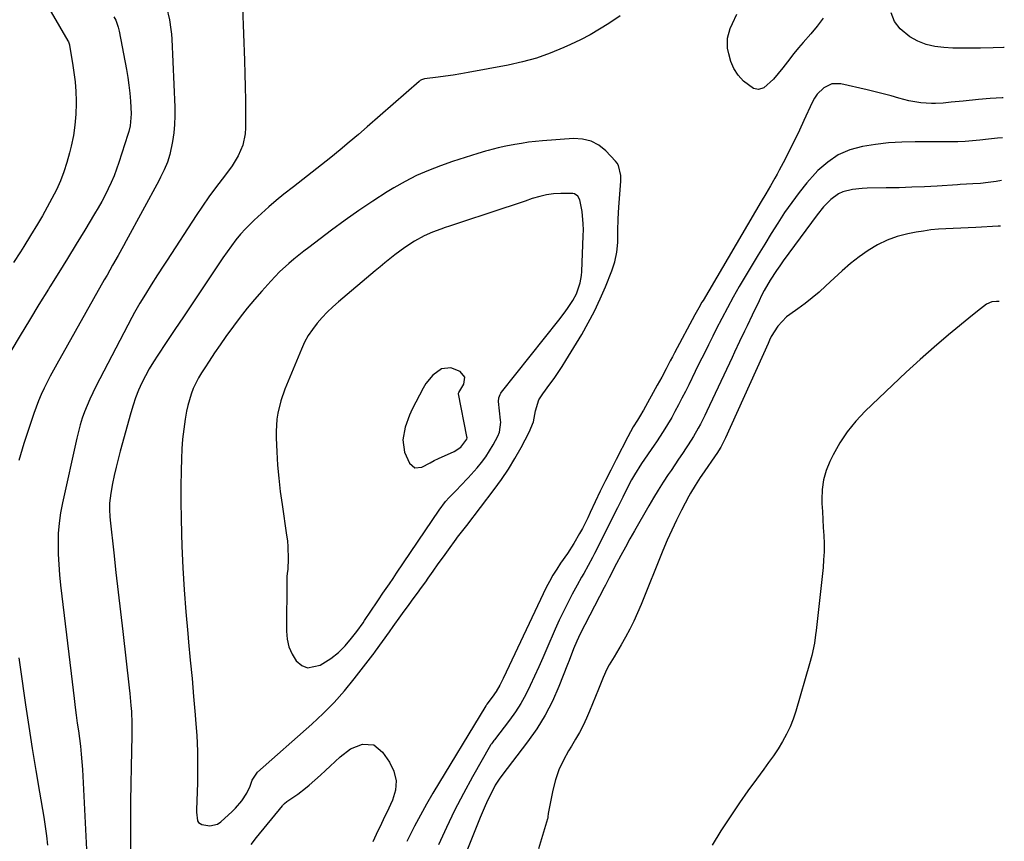
# Model space of a CAD drawing. Units: inches. Extents: x 1841421 to 1846753, y 447555 to 452921.
# Drawn here: x 1846315 to 1846683, y 449126 to 449432 of the extents above; entities that cross this region are included whole.
import ezdxf

# ---------------------------------------------------------------- set-up
doc = ezdxf.new("R2010")
doc.units = ezdxf.units.IN
doc.header["$MEASUREMENT"] = 0
for name, color, linetype in [('1', 7, 'Continuous'), ('7', 7, 'Continuous'), ('8', 7, 'Continuous')]:
    doc.layers.add(name, color=color, linetype=linetype)

msp = doc.modelspace()

# ---------------------------------------------------------------- linework, layer by layer
at = {"layer": '1', "color": 18}
for points in [[(1846538.71, 449377.79, 1862), (1846538.2, 449378.62, 1862), (1846537.58, 449379.4, 1862), (1846534.04, 449383.15, 1862), (1846531.38, 449385.27, 1862), (1846528.52, 449386.85, 1862), (1846525.34, 449387.61, 1862), (1846521.94, 449387.82, 1862), (1846510.46, 449386.93, 1862), (1846507.84, 449386.69, 1862), (1846505.23, 449386.38, 1862), (1846502.63, 449385.99, 1862), (1846500.03, 449385.55, 1862), (1846496.79, 449384.93, 1862), (1846493.91, 449384.33, 1862), (1846490.12, 449383.36, 1862), (1846489.18, 449383.09, 1862), (1846486.3, 449382.22, 1862), (1846483.92, 449381.49, 1862), (1846479.2, 449379.96, 1862), (1846476.85, 449379.17, 1862), (1846472.38, 449377.63, 1862), (1846467.87, 449375.91, 1862), (1846463.45, 449373.99, 1862), (1846459.17, 449371.79, 1862), (1846454.98, 449369.39, 1862), (1846452.5, 449367.87, 1862), (1846447.2, 449364.49, 1862), (1846441.96, 449361.01, 1862), (1846436.82, 449357.38, 1862), (1846431.75, 449353.65, 1862), (1846423.25, 449347.21, 1862), (1846421.37, 449345.75, 1862), (1846417.66, 449342.77, 1862), (1846415.84, 449341.23, 1862), (1846412.34, 449338.02, 1862), (1846409.06, 449334.59, 1862), (1846405.8, 449330.93, 1862), (1846403.03, 449327.73, 1862), (1846400.32, 449324.49, 1862), (1846397.7, 449321.16, 1862), (1846395.15, 449317.79, 1862), (1846392.35, 449313.92, 1862), (1846390.22, 449310.91, 1862), (1846388.14, 449307.86, 1862), (1846386.09, 449304.79, 1862), (1846384.48, 449302.34, 1862), (1846383.31, 449300.45, 1862), (1846382.2, 449298.53, 1862), (1846380.22, 449294.54, 1862), (1846379.39, 449292.49, 1862), (1846378.12, 449288.25, 1862), (1846377.67, 449286.08, 1862), (1846377.18, 449283.12, 1862), (1846376.65, 449279.43, 1862), (1846376.22, 449275.73, 1862), (1846375.95, 449272.02, 1862), (1846375.78, 449268.3, 1862), (1846375.67, 449263.96, 1862), (1846375.58, 449258.06, 1862), (1846375.55, 449252.16, 1862), (1846375.63, 449246.26, 1862), (1846375.78, 449240.36, 1862), (1846375.93, 449235.81, 1862), (1846376.29, 449227.65, 1862), (1846376.76, 449219.49, 1862), (1846377.38, 449211.34, 1862), (1846378.11, 449203.19, 1862), (1846378.43, 449200.04, 1862), (1846379.09, 449193.26, 1862), (1846379.73, 449186.48, 1862), (1846380.34, 449179.7, 1862), (1846380.93, 449172.91, 1862), (1846381.08, 449171.08, 1862), (1846381.48, 449165.21, 1862), (1846381.75, 449159.33, 1862), (1846381.81, 449153.45, 1862), (1846381.74, 449147.56, 1862), (1846381.46, 449137.46, 1862), (1846381.45, 449136.62, 1862), (1846381.79, 449133.39, 1862), (1846382.14, 449132.79, 1862), (1846383.37, 449132.02, 1862), (1846386.39, 449131.47, 1862), (1846389.17, 449132.14, 1862), (1846390.44, 449132.97, 1862), (1846394.72, 449136.79, 1862), (1846396, 449138.04, 1862), (1846398.27, 449140.79, 1862), (1846400.14, 449143.74, 1862), (1846401.38, 449146.28, 1862), (1846402.13, 449148.48, 1862), (1846404.2, 449151.47, 1862), (1846424.35, 449169.38, 1862), (1846428.6, 449173.37, 1862), (1846432.68, 449177.51, 1862), (1846436.53, 449181.87, 1862), (1846440.22, 449186.37, 1862), (1846447.1, 449195.26, 1862), (1846447.23, 449195.43, 1862), (1846448.12, 449196.67, 1862), (1846453.31, 449203.85, 1862), (1846454.72, 449205.82, 1862), (1846457.53, 449209.75, 1862), (1846458.24, 449210.73, 1862), (1846460.65, 449214, 1862), (1846462.22, 449216.12, 1862), (1846463.77, 449218.25, 1862), (1846465.31, 449220.39, 1862), (1846466.85, 449222.53, 1862), (1846467.77, 449223.82, 1862), (1846469.66, 449226.48, 1862), (1846471.55, 449229.14, 1862), (1846473.45, 449231.79, 1862), (1846475.35, 449234.45, 1862), (1846478.2, 449238.44, 1862), (1846478.68, 449239.09, 1862), (1846480.18, 449241, 1862), (1846482.19, 449243.53, 1862), (1846492.37, 449256.9, 1862), (1846495.1, 449260.66, 1862), (1846497.7, 449264.51, 1862), (1846500.12, 449268.48, 1862), (1846502.41, 449272.53, 1862), (1846505.49, 449278.29, 1862), (1846507, 449282.15, 1862), (1846507.82, 449286.26, 1862), (1846509.07, 449290.32, 1862), (1846510.51, 449292.56, 1862), (1846513.17, 449296.14, 1862), (1846514.75, 449298.31, 1862), (1846516.27, 449300.5, 1862), (1846517.73, 449302.74, 1862), (1846519.14, 449305.01, 1862), (1846525.01, 449314.75, 1862), (1846527.48, 449319.08, 1862), (1846529.8, 449323.47, 1862), (1846531.92, 449327.97, 1862), (1846533.9, 449332.53, 1862), (1846536.28, 449338.4, 1862), (1846537.42, 449341.83, 1862), (1846538.09, 449345.38, 1862), (1846538.43, 449349, 1862), (1846538.55, 449353.4, 1862), (1846538.63, 449357.81, 1862), (1846538.87, 449362.21, 1862), (1846539.58, 449371.93, 1862), (1846539.59, 449373.94, 1862), (1846538.71, 449377.79, 1862)], [(1846524.38, 449364.93, 1860), (1846523.56, 449366.24, 1860), (1846522.37, 449367.13, 1860), (1846521.67, 449367.34, 1860), (1846517.19, 449367.33, 1860), (1846514.55, 449367.14, 1860), (1846511.94, 449366.79, 1860), (1846509.38, 449366.2, 1860), (1846506.6, 449365.37, 1860), (1846503.97, 449364.46, 1860), (1846501.33, 449363.56, 1860), (1846498.69, 449362.67, 1860), (1846496.04, 449361.79, 1860), (1846475.67, 449355.08, 1860), (1846474.09, 449354.55, 1860), (1846472.52, 449354.01, 1860), (1846469.38, 449352.87, 1860), (1846466.33, 449351.56, 1860), (1846462.63, 449349.48, 1860), (1846459.08, 449347.15, 1860), (1846455.32, 449344.38, 1860), (1846451.66, 449341.48, 1860), (1846449.85, 449340, 1860), (1846448.05, 449338.5, 1860), (1846434.33, 449326.92, 1860), (1846432.21, 449325.04, 1860), (1846430.16, 449323.08, 1860), (1846428.22, 449321.02, 1860), (1846426.34, 449318.88, 1860), (1846424.63, 449316.63, 1860), (1846423.07, 449314.29, 1860), (1846421.72, 449311.82, 1860), (1846420.52, 449309.25, 1860), (1846414.36, 449294.34, 1860), (1846412.81, 449289.95, 1860), (1846411.73, 449285.43, 1860), (1846411.39, 449283.13, 1860), (1846411.08, 449278.51, 1860), (1846411.11, 449276.18, 1860), (1846411.35, 449270.95, 1860), (1846411.66, 449266.02, 1860), (1846412.07, 449261.09, 1860), (1846412.63, 449256.17, 1860), (1846413.29, 449251.27, 1860), (1846415.01, 449239.93, 1860), (1846415.29, 449237.73, 1860), (1846415.48, 449235.53, 1860), (1846415.54, 449231.1, 1860), (1846415.42, 449227.21, 1860), (1846415.25, 449225.59, 1860), (1846415.13, 449224.51, 1860), (1846415.1, 449223.97, 1860), (1846415.09, 449223.42, 1860), (1846414.94, 449204.13, 1860), (1846415.21, 449201.13, 1860), (1846415.86, 449198.25, 1860), (1846417.05, 449195.55, 1860), (1846418.61, 449192.97, 1860), (1846420.63, 449191.34, 1860), (1846422.77, 449190.41, 1860), (1846427.54, 449191.38, 1860), (1846431.43, 449193.9, 1860), (1846434.31, 449196.08, 1860), (1846436.85, 449198.65, 1860), (1846439.21, 449201.43, 1860), (1846441.21, 449203.98, 1860), (1846443.57, 449207.24, 1860), (1846444.09, 449208.01, 1860), (1846448.7, 449215.02, 1860), (1846449.24, 449215.83, 1860), (1846450.89, 449218.22, 1860), (1846453.35, 449221.77, 1860), (1846454.68, 449223.75, 1860), (1846455.35, 449224.73, 1860), (1846456.01, 449225.72, 1860), (1846471.85, 449249.15, 1860), (1846474.28, 449252.39, 1860), (1846475.62, 449253.91, 1860), (1846478.46, 449256.81, 1860), (1846479.87, 449258.27, 1860), (1846482.64, 449261.25, 1860), (1846486.03, 449265.03, 1860), (1846487.71, 449267.04, 1860), (1846489.28, 449269.13, 1860), (1846490.7, 449271.32, 1860), (1846492.02, 449273.58, 1860), (1846493.78, 449276.86, 1860), (1846494.38, 449278.26, 1860), (1846494.84, 449282.04, 1860), (1846494.79, 449282.81, 1860), (1846494.05, 449289.79, 1860), (1846494.14, 449291.13, 1860), (1846494.64, 449292.39, 1860), (1846494.88, 449292.78, 1860), (1846495.14, 449293.15, 1860), (1846516.48, 449320, 1860), (1846518.87, 449323.17, 1860), (1846519.99, 449324.81, 1860), (1846521.67, 449327.4, 1860), (1846523.04, 449329.9, 1860), (1846524.47, 449333.95, 1860), (1846524.96, 449336.75, 1860), (1846525.08, 449338.18, 1860), (1846525.6, 449351.5, 1860), (1846525.63, 449353.77, 1860), (1846525.58, 449356.03, 1860), (1846525.18, 449360.53, 1860), (1846524.38, 449364.93, 1860)], [(1846468.47, 449266.92, 1858), (1846470.02, 449267.69, 1858), (1846471.58, 449268.42, 1858), (1846477.51, 449271.14, 1858), (1846479.95, 449272.66, 1858), (1846482.17, 449275.7, 1858), (1846482.26, 449276.21, 1858), (1846482.25, 449276.55, 1858), (1846482.22, 449276.72, 1858), (1846479.13, 449292.57, 1858), (1846479.14, 449292.86, 1858), (1846479.26, 449293.12, 1858), (1846481.11, 449296.16, 1858), (1846481.47, 449298.86, 1858), (1846479.71, 449300.94, 1858), (1846476.23, 449302.25, 1858), (1846472.73, 449301.87, 1858), (1846469.54, 449299.59, 1858), (1846466.96, 449296.45, 1858), (1846465.9, 449294.69, 1858), (1846461.85, 449286.89, 1858), (1846460.82, 449284.69, 1858), (1846459.2, 449280.14, 1858), (1846458.38, 449275.44, 1858), (1846458.99, 449270.88, 1858), (1846460.85, 449266.69, 1858), (1846462.84, 449265.02, 1858), (1846465.43, 449265.3, 1858), (1846468.47, 449266.92, 1858)]]:
    msp.add_polyline3d(points, dxfattribs=at)
at = {"layer": '7', "color": 18}
for points in [[(1846318.72, 449449.6, 1872), (1846333.44, 449424.25, 1872), (1846333.66, 449423.83, 1872), (1846334.04, 449422.71, 1872), (1846334.08, 449422.47, 1872), (1846335.2, 449415.94, 1872), (1846335.72, 449412.43, 1872), (1846336.12, 449408.91, 1872), (1846336.36, 449405.38, 1872), (1846336.49, 449401.83, 1872), (1846336.5, 449400.85, 1872), (1846336.4, 449396.83, 1872), (1846336.1, 449392.83, 1872), (1846335.5, 449388.86, 1872), (1846334.7, 449384.91, 1872), (1846334.09, 449382.4, 1872), (1846333.12, 449378.87, 1872), (1846331.99, 449375.41, 1872), (1846330.65, 449372.02, 1872), (1846329.15, 449368.69, 1872), (1846327.49, 449365.42, 1872), (1846325.78, 449362.18, 1872), (1846323.98, 449358.99, 1872), (1846322.13, 449355.83, 1872), (1846319.55, 449351.58, 1872), (1846317.05, 449347.54, 1872), (1846315.78, 449345.53, 1872), (1846313.17, 449341.56, 1872)], [(1846398.17, 449446.87, 1866), (1846399.28, 449416.87, 1866), (1846399.44, 449411.95, 1866), (1846399.56, 449407.03, 1866), (1846399.63, 449402.11, 1866), (1846399.66, 449397.19, 1866), (1846399.67, 449391.75, 1866), (1846399.54, 449389.57, 1866), (1846398.64, 449385.35, 1866), (1846396.92, 449381.34, 1866), (1846394.67, 449377.58, 1866), (1846393.38, 449375.8, 1866), (1846390.96, 449372.69, 1866), (1846388.45, 449369.37, 1866), (1846385.98, 449366, 1866), (1846383.61, 449362.58, 1866), (1846381.29, 449359.11, 1866), (1846370.42, 449342.44, 1866), (1846369.24, 449340.62, 1866), (1846366.9, 449336.97, 1866), (1846364.49, 449333.19, 1866), (1846362.34, 449329.78, 1866), (1846360.22, 449326.36, 1866), (1846358.23, 449322.87, 1866), (1846357.28, 449321.1, 1866), (1846343.92, 449295.27, 1866), (1846342.77, 449292.97, 1866), (1846341.68, 449290.65, 1866), (1846340.67, 449288.29, 1866), (1846339.7, 449285.91, 1866), (1846338.83, 449283.5, 1866), (1846338.04, 449281.06, 1866), (1846337.35, 449278.59, 1866), (1846336.74, 449276.1, 1866), (1846331.4, 449251.96, 1866), (1846330.69, 449248.18, 1866), (1846330.16, 449244.37, 1866), (1846329.88, 449240.55, 1866), (1846329.77, 449236.7, 1866), (1846329.86, 449232.84, 1866), (1846330.03, 449228.99, 1866), (1846330.33, 449225.14, 1866), (1846330.72, 449221.3, 1866), (1846334.62, 449188.26, 1866), (1846334.99, 449185.19, 1866), (1846335.37, 449182.11, 1866), (1846335.75, 449179.04, 1866), (1846336.2, 449175.61, 1866), (1846336.57, 449172.72, 1866), (1846336.96, 449169.84, 1866), (1846337.35, 449166.95, 1866), (1846337.74, 449164.06, 1866), (1846338.1, 449161.18, 1866), (1846338.41, 449158.28, 1866), (1846338.65, 449155.38, 1866), (1846338.84, 449152.48, 1866), (1846340.42, 449122.72, 1866)], [(1846370.27, 449436.77, 1868), (1846371.34, 449432.05, 1868), (1846371.86, 449428.46, 1868), (1846372.03, 449426.66, 1868), (1846372.15, 449424.84, 1868), (1846373.34, 449399.49, 1868), (1846373.37, 449396.27, 1868), (1846373.26, 449393.07, 1868), (1846372.92, 449389.88, 1868), (1846372.43, 449386.71, 1868), (1846371.46, 449381.89, 1868), (1846370.56, 449378.98, 1868), (1846369.36, 449376.15, 1868), (1846368.01, 449373.39, 1868), (1846367.3, 449372.03, 1868), (1846355.18, 449349.62, 1868), (1846354.18, 449347.79, 1868), (1846352.16, 449344.14, 1868), (1846350.11, 449340.51, 1868), (1846348.06, 449336.88, 1868), (1846347.03, 449335.06, 1868), (1846329.27, 449303.64, 1868), (1846328.04, 449301.42, 1868), (1846326.84, 449299.19, 1868), (1846325.68, 449296.93, 1868), (1846324.55, 449294.66, 1868), (1846323.49, 449292.35, 1868), (1846322.49, 449290.03, 1868), (1846321.58, 449287.66, 1868), (1846320.75, 449285.27, 1868), (1846317.08, 449274.07, 1868), (1846315.16, 449267.7, 1868)], [(1846539.41, 449433.57, 1864), (1846535.13, 449430.74, 1864), (1846531.68, 449428.57, 1864), (1846528.16, 449426.51, 1864), (1846524.54, 449424.61, 1864), (1846520.86, 449422.83, 1864), (1846518.35, 449421.69, 1864), (1846513.31, 449419.62, 1864), (1846508.19, 449417.8, 1864), (1846502.96, 449416.36, 1864), (1846497.64, 449415.17, 1864), (1846482.73, 449412.42, 1864), (1846479.93, 449411.93, 1864), (1846477.12, 449411.47, 1864), (1846474.3, 449411.06, 1864), (1846471.48, 449410.69, 1864), (1846466.4, 449410.06, 1864), (1846465.32, 449409.71, 1864), (1846464.82, 449409.4, 1864), (1846464.59, 449409.23, 1864), (1846464.37, 449409.04, 1864), (1846445.08, 449392.13, 1864), (1846441.74, 449389.23, 1864), (1846438.36, 449386.37, 1864), (1846434.95, 449383.55, 1864), (1846431.52, 449380.76, 1864), (1846428.05, 449378, 1864), (1846424.58, 449375.26, 1864), (1846421.1, 449372.53, 1864), (1846417.61, 449369.8, 1864), (1846413.99, 449366.99, 1864), (1846411.13, 449364.69, 1864), (1846408.32, 449362.33, 1864), (1846405.59, 449359.87, 1864), (1846402.91, 449357.36, 1864), (1846399.65, 449354.09, 1864), (1846397.81, 449352.08, 1864), (1846396.08, 449349.97, 1864), (1846394.41, 449347.81, 1864), (1846392.82, 449345.59, 1864), (1846391.24, 449343.35, 1864), (1846389.7, 449341.1, 1864), (1846388.18, 449338.82, 1864), (1846383.04, 449331.05, 1864), (1846379.83, 449326.2, 1864), (1846376.6, 449321.35, 1864), (1846373.36, 449316.52, 1864), (1846370.1, 449311.7, 1864), (1846366.94, 449307.03, 1864), (1846365.31, 449304.51, 1864), (1846363.77, 449301.95, 1864), (1846362.35, 449299.32, 1864), (1846361.01, 449296.65, 1864), (1846359.8, 449293.91, 1864), (1846358.69, 449291.14, 1864), (1846357.73, 449288.31, 1864), (1846356.86, 449285.45, 1864), (1846352.93, 449271.19, 1864), (1846352.15, 449268.2, 1864), (1846351.41, 449265.2, 1864), (1846350.74, 449262.19, 1864), (1846350.12, 449259.16, 1864), (1846349.43, 449255.57, 1864), (1846348.97, 449251.83, 1864), (1846348.94, 449249.31, 1864), (1846349.06, 449246.79, 1864), (1846349.18, 449245.53, 1864), (1846350.54, 449233.36, 1864), (1846351.36, 449226.02, 1864), (1846352.19, 449218.68, 1864), (1846353.04, 449211.35, 1864), (1846353.89, 449204.01, 1864), (1846356.36, 449183.01, 1864), (1846356.6, 449180.79, 1864), (1846356.97, 449176.33, 1864), (1846357.11, 449174.1, 1864), (1846357.26, 449169.64, 1864), (1846357.25, 449165.17, 1864), (1846357.03, 449153.47, 1864), (1846356.93, 449147.05, 1864), (1846356.85, 449140.64, 1864), (1846356.81, 449134.22, 1864), (1846356.8, 449127.81, 1864), (1846356.8, 449119.45, 1864)], [(1846615.05, 449432.63, 1864), (1846613.96, 449431.12, 1864), (1846612.84, 449429.65, 1864), (1846610.43, 449426.83, 1864), (1846607.53, 449423.59, 1864), (1846605.79, 449421.55, 1864), (1846604.11, 449419.46, 1864), (1846601.74, 449416.37, 1864), (1846600.06, 449414.19, 1864), (1846598.33, 449412.04, 1864), (1846596.56, 449409.93, 1864), (1846592.88, 449406.63, 1864), (1846590.98, 449406.07, 1864), (1846589.04, 449406.48, 1864), (1846585.35, 449409.2, 1864), (1846583.41, 449411.43, 1864), (1846581.8, 449413.84, 1864), (1846580.65, 449416.51, 1864), (1846579.83, 449419.35, 1864), (1846579.43, 449421.43, 1864), (1846579.32, 449425.22, 1864), (1846580.41, 449428.85, 1864), (1846581.26, 449430.63, 1864), (1846582.92, 449434.21, 1864)], [(1846682.58, 449421.7, 1864), (1846682.3, 449421.69, 1864), (1846678.44, 449421.6, 1864), (1846673.71, 449421.47, 1864), (1846670.29, 449421.42, 1864), (1846666.86, 449421.42, 1864), (1846663.44, 449421.51, 1864), (1846660.01, 449421.67, 1864), (1846656.67, 449422.12, 1864), (1846653.43, 449422.89, 1864), (1846650.35, 449424.15, 1864), (1846647.37, 449425.73, 1864), (1846643.76, 449428.68, 1864), (1846641.6, 449431.44, 1864), (1846640.35, 449434.71, 1864)], [(1846682.2, 449403.01, 1862), (1846681.74, 449402.98, 1862), (1846677.37, 449402.66, 1862), (1846673.01, 449402.29, 1862), (1846667.26, 449401.75, 1862), (1846665.77, 449401.61, 1862), (1846662.81, 449401.3, 1862), (1846659.84, 449401, 1862), (1846656.87, 449400.88, 1862), (1846655.38, 449400.89, 1862), (1846651.48, 449401.1, 1862), (1846646.98, 449401.82, 1862), (1846643.29, 449402.81, 1862), (1846640.35, 449403.65, 1862), (1846637.39, 449404.46, 1862), (1846634.42, 449405.2, 1862), (1846631.44, 449405.91, 1862), (1846621.61, 449408.16, 1862), (1846618.27, 449408.17, 1862), (1846615.25, 449406.75, 1862), (1846612.75, 449404.27, 1862), (1846611.77, 449402.81, 1862), (1846610.92, 449401.26, 1862), (1846607.87, 449394.51, 1862), (1846606.19, 449390.88, 1862), (1846604.47, 449387.27, 1862), (1846602.68, 449383.68, 1862), (1846600.85, 449380.12, 1862), (1846598.7, 449376.04, 1862), (1846597.9, 449374.54, 1862), (1846597.08, 449373.05, 1862), (1846595.37, 449370.12, 1862), (1846593.62, 449367.21, 1862), (1846591.89, 449364.28, 1862), (1846570.25, 449327.39, 1862), (1846569.86, 449326.72, 1862), (1846568.72, 449324.71, 1862), (1846567.23, 449321.99, 1862), (1846559.67, 449307.91, 1862), (1846558.86, 449306.41, 1862), (1846558.05, 449304.9, 1862), (1846556.45, 449301.88, 1862), (1846554.84, 449298.86, 1862), (1846553.2, 449295.86, 1862), (1846548.06, 449286.55, 1862), (1846547.79, 449286.07, 1862), (1846546.94, 449284.68, 1862), (1846545.77, 449282.83, 1862), (1846544.18, 449280.23, 1862), (1846542.18, 449276.61, 1862), (1846537.81, 449268.08, 1862), (1846535.83, 449264.15, 1862), (1846533.88, 449260.22, 1862), (1846531.96, 449256.26, 1862), (1846530.08, 449252.29, 1862), (1846528.2, 449248.3, 1862), (1846527.25, 449246.33, 1862), (1846525.27, 449242.43, 1862), (1846524.21, 449240.47, 1862), (1846522.03, 449236.73, 1862), (1846519.68, 449233.1, 1862), (1846517.15, 449229.4, 1862), (1846515.7, 449227.2, 1862), (1846514.31, 449224.96, 1862), (1846513.02, 449222.67, 1862), (1846511.83, 449220.32, 1862), (1846496.9, 449188.8, 1862), (1846495.72, 449186.38, 1862), (1846494.52, 449183.97, 1862), (1846493.19, 449181.63, 1862), (1846491.66, 449179.42, 1862), (1846489.67, 449176.84, 1862), (1846489.35, 449176.4, 1862), (1846489.3, 449176.3, 1862), (1846469.56, 449143.72, 1862), (1846467.17, 449139.64, 1862), (1846464.86, 449135.52, 1862), (1846462.67, 449131.34, 1862), (1846460.55, 449127.12, 1862), (1846459.87, 449125.7, 1862)], [(1846681.57, 449372.18, 1858), (1846679.51, 449371.82, 1858), (1846676.62, 449371.37, 1858), (1846673.71, 449371.06, 1858), (1846670.8, 449370.84, 1858), (1846666.13, 449370.6, 1858), (1846665.19, 449370.54, 1858), (1846657.57, 449370.07, 1858), (1846652.82, 449369.81, 1858), (1846648.07, 449369.59, 1858), (1846643.32, 449369.45, 1858), (1846638.57, 449369.35, 1858), (1846631.42, 449369.25, 1858), (1846629.58, 449369.17, 1858), (1846625.93, 449368.77, 1858), (1846622.39, 449367.92, 1858), (1846620.76, 449367.22, 1858), (1846617.88, 449365.1, 1858), (1846616.5, 449363.68, 1858), (1846615.23, 449362.28, 1858), (1846612.86, 449359.34, 1858), (1846600.09, 449342.13, 1858), (1846598.83, 449340.37, 1858), (1846597.59, 449338.59, 1858), (1846595.27, 449334.94, 1858), (1846593.11, 449331.18, 1858), (1846592.11, 449329.26, 1858), (1846591.14, 449327.32, 1858), (1846588.53, 449321.89, 1858), (1846586.65, 449317.97, 1858), (1846585.72, 449316.01, 1858), (1846583.86, 449312.08, 1858), (1846582.01, 449308.14, 1858), (1846581.09, 449306.17, 1858), (1846571.72, 449286.12, 1858), (1846570.95, 449284.51, 1858), (1846569.33, 449281.31, 1858), (1846568.49, 449279.73, 1858), (1846566.7, 449276.63, 1858), (1846564.77, 449273.61, 1858), (1846563.95, 449272.4, 1858), (1846562.54, 449270.3, 1858), (1846561.14, 449268.21, 1858), (1846559.73, 449266.11, 1858), (1846558.33, 449264.01, 1858), (1846557.31, 449262.48, 1858), (1846555.42, 449259.6, 1858), (1846553.57, 449256.69, 1858), (1846551.79, 449253.75, 1858), (1846550.04, 449250.78, 1858), (1846544.73, 449241.55, 1858), (1846543.01, 449238.5, 1858), (1846541.31, 449235.44, 1858), (1846539.65, 449232.36, 1858), (1846538.01, 449229.26, 1858), (1846535.24, 449223.93, 1858), (1846535.01, 449223.49, 1858), (1846533.87, 449221.28, 1858), (1846533.41, 449220.39, 1858), (1846524.49, 449203.13, 1858), (1846523.15, 449200.34, 1858), (1846521.97, 449197.49, 1858), (1846520.31, 449193.15, 1858), (1846519.75, 449191.71, 1858), (1846516.49, 449183.45, 1858), (1846514.07, 449178, 1858), (1846511.37, 449172.71, 1858), (1846508.23, 449167.67, 1858), (1846504.81, 449162.79, 1858), (1846495.19, 449150.24, 1858), (1846494.22, 449148.95, 1858), (1846492.77, 449146.68, 1858), (1846491.09, 449143.33, 1858), (1846490.04, 449141.17, 1858), (1846489.02, 449138.98, 1858), (1846487.13, 449134.55, 1858), (1846473.47, 449100.41, 1858)], [(1846681.22, 449355.1, 1856), (1846680.35, 449355.05, 1856), (1846671.94, 449354.66, 1856), (1846669.15, 449354.53, 1856), (1846666.36, 449354.4, 1856), (1846663.57, 449354.27, 1856), (1846660.78, 449354.14, 1856), (1846657.99, 449353.95, 1856), (1846655.22, 449353.68, 1856), (1846652.45, 449353.3, 1856), (1846649.7, 449352.84, 1856), (1846646.57, 449352.24, 1856), (1846642.65, 449351.24, 1856), (1846638.87, 449349.92, 1856), (1846635.27, 449348.15, 1856), (1846631.81, 449346.06, 1856), (1846628.5, 449343.65, 1856), (1846625.28, 449341.15, 1856), (1846622.17, 449338.51, 1856), (1846619.14, 449335.77, 1856), (1846616.03, 449332.83, 1856), (1846613.52, 449330.55, 1856), (1846610.94, 449328.36, 1856), (1846608.28, 449326.28, 1856), (1846605.55, 449324.27, 1856), (1846602.61, 449322.21, 1856), (1846601.36, 449321.24, 1856), (1846598.12, 449317.79, 1856), (1846595.67, 449313.93, 1856), (1846595.09, 449312.66, 1856), (1846594.8, 449312.02, 1856), (1846594.51, 449311.38, 1856), (1846578.65, 449276.17, 1856), (1846576.87, 449272.72, 1856), (1846576.05, 449271.39, 1856), (1846575.63, 449270.74, 1856), (1846569.87, 449262.29, 1856), (1846569.22, 449261.34, 1856), (1846567.32, 449258.46, 1856), (1846565.55, 449255.5, 1856), (1846565, 449254.49, 1856), (1846562.23, 449249.19, 1856), (1846560.36, 449245.49, 1856), (1846558.57, 449241.75, 1856), (1846556.89, 449237.97, 1856), (1846555.28, 449234.15, 1856), (1846547.15, 449214.03, 1856), (1846545.82, 449210.92, 1856), (1846544.42, 449207.85, 1856), (1846542.91, 449204.83, 1856), (1846541.33, 449201.84, 1856), (1846539.74, 449198.99, 1856), (1846538.88, 449197.47, 1856), (1846537.07, 449194.47, 1856), (1846535.23, 449191.51, 1856), (1846534.39, 449189.98, 1856), (1846532.97, 449186.8, 1856), (1846531.29, 449182.47, 1856), (1846530.21, 449179.74, 1856), (1846529.1, 449177.01, 1856), (1846527.95, 449174.31, 1856), (1846526.77, 449171.62, 1856), (1846525.52, 449168.96, 1856), (1846524.2, 449166.35, 1856), (1846522.76, 449163.79, 1856), (1846521.26, 449161.27, 1856), (1846520.11, 449159.44, 1856), (1846518.18, 449155.95, 1856), (1846516.52, 449152.35, 1856), (1846515.26, 449148.6, 1856), (1846514.26, 449144.74, 1856), (1846512.52, 449136.04, 1856), (1846512.45, 449134.84, 1856), (1846512.39, 449134.37, 1856), (1846512.33, 449134.14, 1856), (1846508.95, 449122.87, 1856)], [(1846680.65, 449327.08, 1854), (1846679.73, 449327, 1854), (1846677.87, 449326.89, 1854), (1846675.9, 449326.03, 1854), (1846673.65, 449324.29, 1854), (1846670.74, 449321.96, 1854), (1846661.82, 449314.59, 1854), (1846656.45, 449310.05, 1854), (1846651.16, 449305.43, 1854), (1846645.97, 449300.7, 1854), (1846640.85, 449295.88, 1854), (1846630.67, 449286.09, 1854), (1846627.2, 449282.38, 1854), (1846624.01, 449278.48, 1854), (1846621.24, 449274.26, 1854), (1846618.75, 449269.84, 1854), (1846617.54, 449267.4, 1854), (1846616.16, 449263.98, 1854), (1846615.13, 449260.48, 1854), (1846614.65, 449256.87, 1854), (1846614.53, 449253.18, 1854), (1846614.6, 449251.67, 1854), (1846614.74, 449248.68, 1854), (1846614.89, 449245.69, 1854), (1846615.06, 449242.7, 1854), (1846615.25, 449239.71, 1854), (1846615.36, 449236.72, 1854), (1846615.38, 449233.73, 1854), (1846615.23, 449230.75, 1854), (1846614.99, 449227.77, 1854), (1846612.43, 449204.34, 1854), (1846612.24, 449202.76, 1854), (1846611.76, 449199.62, 1854), (1846610.78, 449194.96, 1854), (1846609.97, 449191.89, 1854), (1846604.91, 449174.28, 1854), (1846603.92, 449171.32, 1854), (1846602.79, 449168.43, 1854), (1846601.42, 449165.64, 1854), (1846599.91, 449162.92, 1854), (1846598.23, 449160.27, 1854), (1846596.51, 449157.66, 1854), (1846594.72, 449155.1, 1854), (1846592.88, 449152.57, 1854), (1846590.14, 449148.91, 1854), (1846586.94, 449144.54, 1854), (1846583.82, 449140.12, 1854), (1846580.81, 449135.62, 1854), (1846577.87, 449131.08, 1854), (1846576.95, 449129.6, 1854), (1846573.61, 449124.27, 1854)], [(1846315.13, 449194.11, 1868), (1846315.65, 449190.67, 1868), (1846317.67, 449176.64, 1868), (1846318.89, 449168.48, 1868), (1846320.14, 449160.32, 1868), (1846321.47, 449152.18, 1868), (1846322.84, 449144.05, 1868), (1846324.47, 449134.68, 1868), (1846325.02, 449131.23, 1868), (1846325.5, 449127.77, 1868), (1846325.89, 449124.31, 1868)], [(1846401.79, 449124.55, 1864), (1846403.76, 449127.14, 1864), (1846413.41, 449138.98, 1864), (1846413.6, 449139.21, 1864), (1846414.22, 449139.86, 1864), (1846415.14, 449140.61, 1864), (1846419.13, 449143.3, 1864), (1846421.98, 449145.5, 1864), (1846423.35, 449146.67, 1864), (1846427.58, 449150.43, 1864), (1846429.44, 449152.11, 1864), (1846431.29, 449153.81, 1864), (1846433.11, 449155.53, 1864), (1846434.91, 449157.27, 1864), (1846438.82, 449160.2, 1864), (1846443.26, 449161.93, 1864), (1846447.48, 449161.65, 1864), (1846450.8, 449159.03, 1864), (1846453.39, 449155.26, 1864), (1846454.99, 449151.83, 1864), (1846455.84, 449148.34, 1864), (1846455.56, 449144.76, 1864), (1846454.52, 449141.12, 1864), (1846452.32, 449136.46, 1864), (1846451.67, 449135.09, 1864), (1846450.35, 449132.38, 1864), (1846448.36, 449128.31, 1864), (1846447.13, 449125.55, 1864)]]:
    msp.add_polyline3d(points, dxfattribs=at)
at = {"layer": '8', "color": 18}
for points in [[(1846350.57, 449433.2, 1870), (1846351.27, 449431.95, 1870), (1846352.25, 449429.26, 1870), (1846352.58, 449427.86, 1870), (1846355.29, 449413.49, 1870), (1846355.79, 449410.58, 1870), (1846356.22, 449407.65, 1870), (1846356.54, 449404.71, 1870), (1846356.79, 449401.76, 1870), (1846357.08, 449396.98, 1870), (1846356.65, 449392.53, 1870), (1846356.14, 449390.35, 1870), (1846355.82, 449389.28, 1870), (1846352.48, 449378.9, 1870), (1846351.62, 449376.39, 1870), (1846350.68, 449373.9, 1870), (1846349.63, 449371.45, 1870), (1846348.52, 449369.03, 1870), (1846347.32, 449366.65, 1870), (1846346.07, 449364.29, 1870), (1846344.77, 449361.97, 1870), (1846343.42, 449359.67, 1870), (1846339.77, 449353.63, 1870), (1846336.55, 449348.34, 1870), (1846333.32, 449343.05, 1870), (1846330.06, 449337.78, 1870), (1846326.78, 449332.53, 1870), (1846326.2, 449331.59, 1870), (1846322.64, 449325.86, 1870), (1846319.12, 449320.11, 1870), (1846315.64, 449314.33, 1870), (1846312.18, 449308.54, 1870)], [(1846681.9, 449388.08, 1860), (1846680.05, 449387.91, 1860), (1846677.83, 449387.67, 1860), (1846676.73, 449387.54, 1860), (1846673.49, 449387.15, 1860), (1846670.76, 449386.88, 1860), (1846668.02, 449386.67, 1860), (1846665.29, 449386.56, 1860), (1846662.54, 449386.52, 1860), (1846649.33, 449386.55, 1860), (1846644.38, 449386.42, 1860), (1846639.45, 449386.13, 1860), (1846634.54, 449385.56, 1860), (1846629.65, 449384.83, 1860), (1846625.01, 449383.52, 1860), (1846620.66, 449381.67, 1860), (1846616.74, 449379.02, 1860), (1846613.12, 449375.84, 1860), (1846612.06, 449374.71, 1860), (1846609, 449371.24, 1860), (1846606.06, 449367.68, 1860), (1846603.31, 449363.97, 1860), (1846600.69, 449360.16, 1860), (1846598.18, 449356.26, 1860), (1846595.71, 449352.34, 1860), (1846593.27, 449348.39, 1860), (1846590.87, 449344.43, 1860), (1846583.77, 449332.56, 1860), (1846581.5, 449328.65, 1860), (1846579.34, 449324.68, 1860), (1846577.25, 449320.68, 1860), (1846575.2, 449316.65, 1860), (1846573.93, 449314.11, 1860), (1846572.28, 449310.82, 1860), (1846570.64, 449307.53, 1860), (1846569, 449304.23, 1860), (1846567.38, 449300.93, 1860), (1846564.93, 449295.95, 1860), (1846563.68, 449293.45, 1860), (1846562.41, 449290.96, 1860), (1846561.11, 449288.48, 1860), (1846559.79, 449286.02, 1860), (1846558.58, 449283.8, 1860), (1846557.06, 449281.14, 1860), (1846555.42, 449278.55, 1860), (1846552.87, 449274.72, 1860), (1846552.01, 449273.45, 1860), (1846547.33, 449266.58, 1860), (1846544.67, 449262.36, 1860), (1846543.64, 449260.56, 1860), (1846541.6, 449256.67, 1860), (1846540.32, 449254.03, 1860), (1846538.38, 449250.08, 1860), (1846529.8, 449233.05, 1860), (1846529.03, 449231.55, 1860), (1846527.44, 449228.59, 1860), (1846525.79, 449225.65, 1860), (1846524.97, 449224.18, 1860), (1846523.35, 449221.23, 1860), (1846521.49, 449217.85, 1860), (1846519.81, 449214.66, 1860), (1846518.18, 449211.44, 1860), (1846516.64, 449208.17, 1860), (1846515.16, 449204.88, 1860), (1846512.05, 449197.68, 1860), (1846510.53, 449194.2, 1860), (1846508.99, 449190.73, 1860), (1846507.44, 449187.28, 1860), (1846505.86, 449183.82, 1860), (1846504.17, 449180.44, 1860), (1846502.33, 449177.15, 1860), (1846500.28, 449173.99, 1860), (1846498.08, 449170.91, 1860), (1846492.49, 449163.61, 1860), (1846492.3, 449163.36, 1860), (1846491.72, 449162.61, 1860), (1846491.35, 449162.09, 1860), (1846491.18, 449161.82, 1860), (1846491.02, 449161.55, 1860), (1846484.33, 449149.76, 1860), (1846480.93, 449143.53, 1860), (1846477.65, 449137.25, 1860), (1846474.55, 449130.87, 1860), (1846471.58, 449124.43, 1860)]]:
    msp.add_polyline3d(points, dxfattribs=at)

doc.saveas('drawing.dxf')
